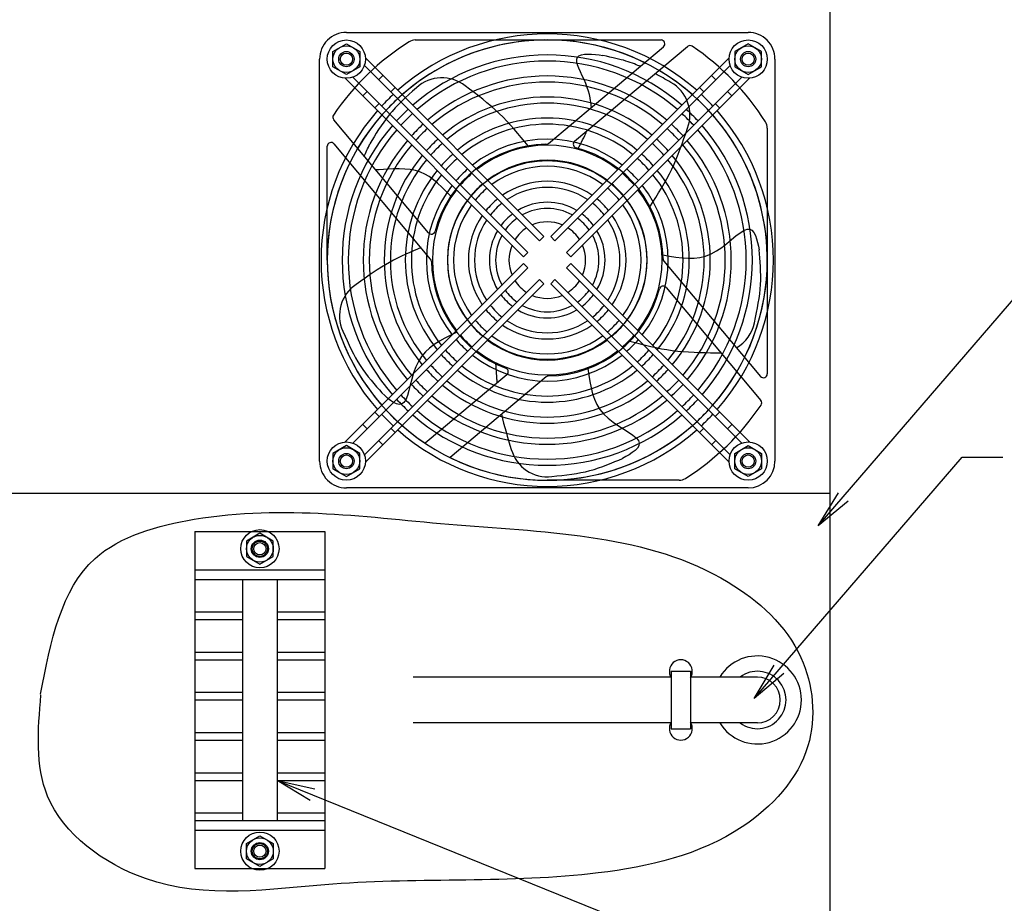
# Model space of a CAD drawing. Extents: x 134 to 1814, y 1953 to 3141.
# Drawn here: x 997 to 1254, y 2648 to 2879 of the extents above; entities that cross this region are included whole.
import ezdxf

# ---------------------------------------------------------------- set-up
doc = ezdxf.new("R2010")
doc.units = 0
doc.layers.get('0').update_dxf_attribs({"linetype": 'CONTINUOUS'})

msp = doc.modelspace()

# ---------------------------------------------------------------- linework, layer by layer
at = {"ltscale": 5}
for p, q in [((1208.27, 2505.56), (1208.27, 2896.56)), ((1081.87, 2875.46), (1186.87, 2875.46)), ((1078.37, 2870.48), (1081.87, 2872.5)), ((1081.87, 2872.5), (1085.37, 2870.48)), ((1099.88, 2873.46), (1164.1, 2873.46)), ((1134.65, 2846.44), (1164.74, 2871.69)), ((1141.52, 2846.99), (1171.05, 2871.77)), ((1186.87, 2872.5), (1183.37, 2870.48)), ((1190.37, 2870.48), (1186.87, 2872.5)), ((1078.37, 2866.44), (1078.37, 2870.48)), ((1085.37, 2870.48), (1085.37, 2866.44)), ((1142.08, 2868.43), (1142.25, 2868.97)), ((1142.25, 2868.97), (1142.66, 2869.36)), ((1142.66, 2869.36), (1143.28, 2869.61)), ((1143.28, 2869.61), (1144.06, 2869.74)), ((1144.06, 2869.74), (1144.96, 2869.78)), ((1144.96, 2869.78), (1145.94, 2869.75)), ((1145.94, 2869.75), (1146.95, 2869.66)), ((1146.95, 2869.66), (1147.96, 2869.55)), ((1147.96, 2869.55), (1148.92, 2869.42)), ((1149.88, 2869.21), (1148.92, 2869.42)), ((1150.75, 2869.01), (1149.88, 2869.21)), ((1151.55, 2868.83), (1150.75, 2869.01)), ((1183.37, 2870.48), (1183.37, 2866.44)), ((1190.37, 2866.44), (1190.37, 2870.48)), ((1074.87, 2763.46), (1074.87, 2868.46)), ((1081.87, 2864.42), (1078.37, 2866.44)), ((1085.37, 2866.44), (1081.87, 2864.42)), ((1086.59, 2866.79), (1132.36, 2821.02)), ((1086.86, 2868.77), (1133.49, 2822.15)), ((1181.88, 2868.77), (1135.26, 2822.15)), ((1182.16, 2866.79), (1136.39, 2821.02)), ((1142.11, 2867.76), (1142.08, 2868.43)), ((1142.31, 2866.96), (1142.11, 2867.76)), ((1142.64, 2866.08), (1142.31, 2866.96)), ((1152.29, 2868.66), (1151.55, 2868.83)), ((1152.98, 2868.49), (1152.29, 2868.66)), ((1153.64, 2868.32), (1152.98, 2868.49)), ((1154.26, 2868.15), (1153.64, 2868.32)), ((1154.87, 2867.96), (1154.26, 2868.15)), ((1155.47, 2867.77), (1154.87, 2867.96)), ((1156.06, 2867.58), (1155.47, 2867.77)), ((1156.62, 2867.38), (1156.06, 2867.58)), ((1157.14, 2867.19), (1156.62, 2867.38)), ((1157.62, 2867.01), (1157.14, 2867.19)), ((1158.04, 2866.84), (1157.62, 2867.01)), ((1158.38, 2866.7), (1158.04, 2866.84)), ((1158.65, 2866.59), (1158.38, 2866.7)), ((1183.37, 2866.44), (1186.87, 2864.42)), ((1186.87, 2864.42), (1190.37, 2866.44)), ((1193.87, 2868.46), (1193.87, 2763.46)), ((1090.31, 2863.06), (1091.44, 2864.2)), ((1143.05, 2865.13), (1142.64, 2866.08)), ((1143.52, 2864.14), (1143.05, 2865.13)), ((1143.99, 2863.12), (1143.52, 2864.14)), ((1163.1, 2864.39), (1162.59, 2864.67)), ((1163.61, 2864.11), (1163.1, 2864.39)), ((1164.12, 2863.83), (1163.61, 2864.11)), ((1164.63, 2863.55), (1164.12, 2863.83)), ((1177.3, 2864.2), (1178.44, 2863.06)), ((1081.56, 2863.47), (1128.19, 2816.84)), ((1083.55, 2863.75), (1129.32, 2817.98)), ((1114.08, 2860.61), (1112.93, 2861.48)), ((1185.2, 2863.75), (1139.43, 2817.98)), ((1187.19, 2863.47), (1140.56, 2816.84)), ((1144.43, 2862.09), (1143.99, 2863.12)), ((1144.81, 2861.09), (1144.43, 2862.09)), ((1165.13, 2863.26), (1164.63, 2863.55)), ((1165.64, 2862.97), (1165.13, 2863.26)), ((1166.14, 2862.68), (1165.64, 2862.97)), ((1166.65, 2862.39), (1166.14, 2862.68)), ((1086.14, 2858.89), (1087.27, 2860.02)), ((1093.49, 2859.88), (1094.63, 2861.01)), ((1098.2, 2859.2), (1097.26, 2858.32)), ((1099.18, 2860.09), (1098.2, 2859.2)), ((1100.19, 2861), (1099.18, 2860.09)), ((1115.23, 2859.74), (1114.08, 2860.61)), ((1116.37, 2858.87), (1115.23, 2859.74)), ((1117.5, 2857.98), (1116.37, 2858.87)), ((1145.12, 2860.13), (1144.81, 2861.09)), ((1145.37, 2859.21), (1145.12, 2860.13)), ((1145.57, 2858.36), (1145.37, 2859.21)), ((1174.12, 2861.01), (1175.25, 2859.88)), ((1181.48, 2860.02), (1182.61, 2858.89)), ((1089.32, 2855.71), (1090.45, 2856.84)), ((1095.47, 2856.58), (1094.63, 2855.71)), ((1096.35, 2857.45), (1095.47, 2856.58)), ((1097.26, 2858.32), (1096.35, 2857.45)), ((1118.61, 2857.08), (1117.5, 2857.98)), ((1119.7, 2856.16), (1118.61, 2857.08)), ((1120.77, 2855.22), (1119.7, 2856.16)), ((1145.71, 2857.59), (1145.57, 2858.36)), ((1145.81, 2856.91), (1145.71, 2857.59)), ((1145.87, 2856.33), (1145.81, 2856.91)), ((1145.9, 2855.88), (1145.87, 2856.33)), ((1178.29, 2856.84), (1179.42, 2855.71)), ((1093.05, 2853.91), (1092.32, 2852.97)), ((1093.82, 2854.82), (1093.05, 2853.91)), ((1094.63, 2855.71), (1093.82, 2854.82)), ((1121.81, 2854.26), (1120.77, 2855.22)), ((1122.83, 2853.26), (1121.81, 2854.26)), ((1103.34, 2823.11), (1078.57, 2852.64)), ((1090.95, 2851.05), (1090.31, 2850.07)), ((1091.62, 2852.01), (1090.95, 2851.05)), ((1092.32, 2852.97), (1091.62, 2852.01)), ((1123.82, 2852.24), (1122.83, 2853.26)), ((1124.79, 2851.2), (1123.82, 2852.24)), ((1125.73, 2850.14), (1124.79, 2851.2)), ((1089.7, 2849.11), (1089.11, 2848.15)), ((1090.31, 2850.07), (1089.7, 2849.11)), ((1126.66, 2849.06), (1125.73, 2850.14)), ((1127.58, 2847.98), (1126.66, 2849.06)), ((1143.89, 2847.9), (1144.16, 2848.47)), ((1144.16, 2848.47), (1144.41, 2849.04)), ((1144.41, 2849.04), (1144.65, 2849.61)), ((1170.1, 2847.69), (1170.57, 2849.06)), ((1170.57, 2849.06), (1171.04, 2850.43)), ((1191.87, 2850.46), (1191.87, 2786.23)), ((1103.89, 2816.24), (1078.64, 2846.33)), ((1087.62, 2845.47), (1087.82, 2845.89)), ((1087.82, 2845.89), (1088.02, 2846.31)), ((1088.56, 2847.22), (1088.02, 2846.31)), ((1089.11, 2848.15), (1088.56, 2847.22)), ((1128.49, 2846.89), (1127.58, 2847.98)), ((1129.39, 2845.8), (1128.49, 2846.89)), ((1142.74, 2845.67), (1143.04, 2846.22)), ((1143.04, 2846.22), (1143.33, 2846.78)), ((1143.33, 2846.78), (1143.61, 2847.34)), ((1143.61, 2847.34), (1143.89, 2847.9)), ((1169.12, 2844.99), (1169.62, 2846.34)), ((1169.62, 2846.34), (1170.1, 2847.69)), ((1076.87, 2815.96), (1076.87, 2845.69)), ((1086.59, 2843.07), (1086.73, 2843.45)), ((1086.73, 2843.45), (1086.89, 2843.84)), ((1086.89, 2843.84), (1087.06, 2844.24)), ((1087.06, 2844.24), (1087.24, 2844.64)), ((1087.24, 2844.64), (1087.43, 2845.06)), ((1087.43, 2845.06), (1087.62, 2845.47)), ((1142.44, 2845.12), (1142.74, 2845.67)), ((1168.08, 2842.34), (1168.61, 2843.66)), ((1168.61, 2843.66), (1169.12, 2844.99)), ((1166.92, 2839.74), (1167.51, 2841.03)), ((1167.51, 2841.03), (1168.08, 2842.34)), ((1090.45, 2839.58), (1089.55, 2839.56)), ((1091.56, 2839.65), (1090.45, 2839.58)), ((1092.82, 2839.72), (1091.56, 2839.65)), ((1094.2, 2839.78), (1092.82, 2839.72)), ((1095.64, 2839.8), (1094.2, 2839.78)), ((1097.11, 2839.75), (1095.64, 2839.8)), ((1098.55, 2839.61), (1097.11, 2839.75)), ((1099.93, 2839.35), (1098.55, 2839.61)), ((1101.21, 2838.96), (1099.93, 2839.35)), ((1102.41, 2838.43), (1101.21, 2838.96)), ((1103.54, 2837.76), (1102.41, 2838.43)), ((1165.62, 2837.21), (1166.28, 2838.47)), ((1166.28, 2838.47), (1166.92, 2839.74)), ((1104.64, 2836.97), (1103.54, 2837.76)), ((1105.72, 2836.06), (1104.64, 2836.97)), ((1106.81, 2835.03), (1105.72, 2836.06)), ((1164.21, 2834.74), (1164.93, 2835.97)), ((1164.93, 2835.97), (1165.62, 2837.21)), ((1107.94, 2833.89), (1106.81, 2835.03)), ((1109.14, 2832.64), (1107.94, 2833.89)), ((1162.73, 2832.32), (1163.47, 2833.52)), ((1163.47, 2833.52), (1164.21, 2834.74)), ((1161.21, 2829.92), (1161.97, 2831.12)), ((1161.97, 2831.12), (1162.73, 2832.32)), ((1183.69, 2822.29), (1184.76, 2823.11)), ((1184.76, 2823.11), (1185.73, 2823.73)), ((1185.73, 2823.73), (1186.57, 2824.06)), ((1186.57, 2824.06), (1187.28, 2824.05)), ((1187.28, 2824.05), (1187.87, 2823.74)), ((1187.87, 2823.74), (1188.36, 2823.18)), ((1188.36, 2823.18), (1188.75, 2822.43)), ((1132.36, 2821.02), (1133.49, 2822.15)), ((1135.26, 2822.15), (1136.39, 2821.02)), ((1179.95, 2819.28), (1181.27, 2820.3)), ((1181.27, 2820.3), (1182.52, 2821.33)), ((1182.52, 2821.33), (1183.69, 2822.29)), ((1188.75, 2822.43), (1189.07, 2821.54)), ((1189.07, 2821.54), (1189.32, 2820.58)), ((1189.32, 2820.58), (1189.53, 2819.6)), ((1097.39, 2817.49), (1096.32, 2816.99)), ((1098.43, 2817.97), (1097.39, 2817.49)), ((1099.45, 2818.41), (1098.43, 2817.97)), ((1100.44, 2818.83), (1099.45, 2818.41)), ((1101.39, 2819.22), (1100.44, 2818.83)), ((1128.19, 2816.84), (1129.32, 2817.98)), ((1139.43, 2817.98), (1140.56, 2816.84)), ((1175.73, 2817.01), (1177.17, 2817.57)), ((1177.17, 2817.57), (1178.58, 2818.35)), ((1178.58, 2818.35), (1179.95, 2819.28)), ((1189.53, 2819.6), (1189.71, 2818.65)), ((1189.81, 2817.6), (1189.71, 2818.65)), ((1189.91, 2816.52), (1189.81, 2817.6)), ((1081.56, 2768.45), (1128.19, 2815.08)), ((1093.11, 2815.32), (1092.06, 2814.71)), ((1094.18, 2815.91), (1093.11, 2815.32)), ((1095.25, 2816.46), (1094.18, 2815.91)), ((1096.32, 2816.99), (1095.25, 2816.46)), ((1129.32, 2813.95), (1128.19, 2815.08)), ((1140.56, 2815.08), (1139.43, 2813.95)), ((1187.19, 2768.45), (1140.56, 2815.08)), ((1164.59, 2817.3), (1166.33, 2816.99)), ((1164.86, 2815.68), (1190.11, 2785.59)), ((1166.33, 2816.99), (1168, 2816.72)), ((1168, 2816.72), (1169.63, 2816.53)), ((1169.63, 2816.53), (1171.22, 2816.43)), ((1171.22, 2816.43), (1172.76, 2816.46)), ((1172.76, 2816.46), (1174.26, 2816.64)), ((1174.26, 2816.64), (1175.73, 2817.01)), ((1190, 2815.41), (1189.91, 2816.52)), ((1190.07, 2814.26), (1190, 2815.41)), ((1083.55, 2768.17), (1129.32, 2813.95)), ((1088.91, 2812.71), (1087.84, 2811.99)), ((1089.96, 2813.41), (1088.91, 2812.71)), ((1091.01, 2814.08), (1089.96, 2813.41)), ((1092.06, 2814.71), (1091.01, 2814.08)), ((1185.2, 2768.17), (1139.43, 2813.95)), ((1190.13, 2813.1), (1190.07, 2814.26)), ((1190.16, 2811.93), (1190.13, 2813.1)), ((1085.62, 2810.45), (1084.45, 2809.63)), ((1086.74, 2811.23), (1085.62, 2810.45)), ((1086.59, 2765.13), (1132.36, 2810.91)), ((1087.84, 2811.99), (1086.74, 2811.23)), ((1086.86, 2763.15), (1133.49, 2809.77)), ((1133.49, 2809.77), (1132.36, 2810.91)), ((1136.39, 2810.91), (1135.26, 2809.77)), ((1181.88, 2763.15), (1135.26, 2809.77)), ((1182.16, 2765.13), (1136.39, 2810.91)), ((1190.11, 2809.55), (1190.15, 2810.74)), ((1190.15, 2810.74), (1190.16, 2811.93)), ((1165.4, 2808.81), (1190.18, 2779.28)), ((1189.89, 2807.17), (1190.02, 2808.36)), ((1190.02, 2808.36), (1190.11, 2809.55)), ((1189.3, 2803.51), (1189.52, 2804.74)), ((1189.52, 2804.74), (1189.72, 2805.96)), ((1189.72, 2805.96), (1189.89, 2807.17)), ((1188.78, 2800.95), (1189.05, 2802.24)), ((1189.05, 2802.24), (1189.3, 2803.51)), ((1188.5, 2799.61), (1188.78, 2800.95)), ((1080.97, 2797.37), (1081.53, 2796.13)), ((1110.71, 2797.11), (1109.13, 2796.35)), ((1081.53, 2796.13), (1082.07, 2794.92)), ((1082.07, 2794.92), (1082.62, 2793.75)), ((1106.18, 2794.78), (1104.84, 2793.92)), ((1107.61, 2795.58), (1106.18, 2794.78)), ((1109.13, 2796.35), (1107.61, 2795.58)), ((1155.94, 2794.75), (1157.31, 2794.4)), ((1157.31, 2794.4), (1158.69, 2794.05)), ((1082.62, 2793.75), (1083.16, 2792.62)), ((1083.16, 2792.62), (1083.72, 2791.52)), ((1102.51, 2791.96), (1101.53, 2790.81)), ((1103.62, 2792.99), (1102.51, 2791.96)), ((1104.84, 2793.92), (1103.62, 2792.99)), ((1158.69, 2794.05), (1160.07, 2793.71)), ((1160.07, 2793.71), (1161.45, 2793.39)), ((1161.45, 2793.39), (1162.84, 2793.09)), ((1162.84, 2793.09), (1164.24, 2792.81)), ((1164.24, 2792.81), (1165.64, 2792.57)), ((1165.64, 2792.57), (1167.04, 2792.36)), ((1167.04, 2792.36), (1168.46, 2792.19)), ((1168.46, 2792.19), (1169.87, 2792.06)), ((1169.87, 2792.06), (1171.29, 2791.96)), ((1171.29, 2791.96), (1172.72, 2791.88)), ((1172.72, 2791.88), (1174.16, 2791.83)), ((1174.16, 2791.83), (1175.59, 2791.79)), ((1175.59, 2791.79), (1177.04, 2791.76)), ((1177.04, 2791.76), (1178.48, 2791.74)), ((1083.72, 2791.52), (1084.29, 2790.45)), ((1084.29, 2790.45), (1084.89, 2789.4)), ((1084.89, 2789.4), (1085.52, 2788.39)), ((1100.7, 2789.51), (1100.01, 2788.05)), ((1101.53, 2790.81), (1100.7, 2789.51)), ((1085.52, 2788.39), (1086.18, 2787.4)), ((1086.18, 2787.4), (1086.87, 2786.44)), ((1100.01, 2788.05), (1099.45, 2786.49)), ((1120.87, 2788.89), (1120.91, 2788.26)), ((1120.91, 2788.26), (1120.95, 2787.62)), ((1120.95, 2787.62), (1120.99, 2786.98)), ((1120.99, 2786.98), (1121.03, 2786.35)), ((1144.99, 2787.63), (1145.22, 2785.89)), ((1086.87, 2786.44), (1087.59, 2785.5)), ((1087.59, 2785.5), (1088.31, 2784.59)), ((1088.31, 2784.59), (1089.04, 2783.71)), ((1098.99, 2784.89), (1098.58, 2783.32)), ((1099.45, 2786.49), (1098.99, 2784.89)), ((1123.84, 2786.01), (1102.5, 2768.1)), ((1134.1, 2785.48), (1108.96, 2764.38)), ((1121.03, 2786.35), (1121.07, 2785.71)), ((1121.07, 2785.71), (1121.12, 2785.08)), ((1121.08, 2785.6), (1121.1, 2785.37)), ((1121.1, 2785.37), (1121.11, 2785.15)), ((1121.11, 2785.15), (1121.13, 2784.93)), ((1121.12, 2785.08), (1121.17, 2784.45)), ((1121.13, 2784.93), (1121.15, 2784.7)), ((1121.15, 2784.7), (1121.17, 2784.48)), ((1121.17, 2784.48), (1121.18, 2784.26)), ((1121.17, 2784.45), (1121.22, 2783.81)), ((1121.18, 2784.26), (1121.2, 2784.04)), ((1121.2, 2784.04), (1121.22, 2783.81)), ((1145.22, 2785.89), (1145.49, 2784.21)), ((1145.49, 2784.21), (1145.81, 2782.6)), ((1089.04, 2783.71), (1089.77, 2782.86)), ((1089.77, 2782.86), (1090.49, 2782.05)), ((1090.49, 2782.05), (1091.18, 2781.26)), ((1098.2, 2781.86), (1097.81, 2780.56)), ((1098.58, 2783.32), (1098.2, 2781.86)), ((1145.81, 2782.6), (1146.21, 2781.07)), ((1091.89, 2780.6), (1091.18, 2781.26)), ((1092.63, 2779.92), (1091.89, 2780.6)), ((1093.41, 2779.29), (1092.63, 2779.92)), ((1094.18, 2778.77), (1093.41, 2779.29)), ((1097.39, 2779.49), (1096.9, 2778.73)), ((1097.81, 2780.56), (1097.39, 2779.49)), ((1146.21, 2781.07), (1146.71, 2779.61)), ((1146.71, 2779.61), (1147.35, 2778.24)), ((1094.94, 2778.39), (1094.18, 2778.77)), ((1095.66, 2778.23), (1094.94, 2778.39)), ((1096.32, 2778.32), (1095.66, 2778.23)), ((1096.9, 2778.73), (1096.32, 2778.32)), ((1147.35, 2778.24), (1148.15, 2776.95)), ((1148.15, 2776.95), (1149.13, 2775.76)), ((1090.45, 2775.08), (1089.32, 2776.21)), ((1122.41, 2775.68), (1122.68, 2774.52)), ((1122.68, 2774.52), (1122.97, 2773.37)), ((1149.13, 2775.76), (1150.3, 2774.66)), ((1150.3, 2774.66), (1151.62, 2773.64)), ((1179.42, 2776.21), (1178.29, 2775.08)), ((1087.27, 2771.9), (1086.14, 2773.03)), ((1094.63, 2770.91), (1093.49, 2772.04)), ((1122.97, 2773.37), (1123.28, 2772.23)), ((1123.28, 2772.23), (1123.6, 2771.08)), ((1151.62, 2773.64), (1152.99, 2772.7)), ((1152.99, 2772.7), (1154.35, 2771.83)), ((1154.35, 2771.83), (1155.63, 2771.02)), ((1175.25, 2772.04), (1174.12, 2770.91)), ((1182.61, 2773.03), (1181.48, 2771.9)), ((1091.44, 2767.73), (1090.31, 2768.86)), ((1123.6, 2771.08), (1123.93, 2769.94)), ((1123.93, 2769.94), (1124.27, 2768.8)), ((1124.27, 2768.8), (1124.62, 2767.66)), ((1155.63, 2771.02), (1156.75, 2770.25)), ((1156.75, 2770.25), (1157.63, 2769.52)), ((1157.63, 2769.52), (1158.2, 2768.82)), ((1158.2, 2768.82), (1158.41, 2768.14)), ((1178.44, 2768.86), (1177.3, 2767.73)), ((1081.87, 2767.5), (1078.37, 2765.48)), ((1085.37, 2765.48), (1081.87, 2767.5)), ((1124.62, 2767.66), (1124.97, 2766.53)), ((1157.33, 2766.24), (1156.59, 2765.67)), ((1157.92, 2766.85), (1157.33, 2766.24)), ((1158.3, 2767.48), (1157.92, 2766.85)), ((1158.41, 2768.14), (1158.3, 2767.48)), ((1183.37, 2765.48), (1186.87, 2767.5)), ((1186.87, 2767.5), (1190.37, 2765.48)), ((1078.37, 2765.48), (1078.37, 2761.44)), ((1085.37, 2761.44), (1085.37, 2765.48)), ((1152.07, 2763.32), (1153.07, 2763.74)), ((1153.07, 2763.74), (1154.03, 2764.16)), ((1154.88, 2764.62), (1154.03, 2764.16)), ((1155.75, 2765.13), (1154.88, 2764.62)), ((1156.59, 2765.67), (1155.75, 2765.13)), ((1183.37, 2761.44), (1183.37, 2765.48)), ((1190.37, 2765.48), (1190.37, 2761.44)), ((1078.37, 2761.44), (1081.87, 2759.42)), ((1081.87, 2759.42), (1085.37, 2761.44)), ((1144.34, 2760.69), (1145.5, 2760.97)), ((1145.5, 2760.97), (1146.64, 2761.3)), ((1146.64, 2761.3), (1147.77, 2761.66)), ((1147.77, 2761.66), (1148.88, 2762.05)), ((1148.88, 2762.05), (1149.97, 2762.46)), ((1149.97, 2762.46), (1151.04, 2762.89)), ((1151.04, 2762.89), (1152.07, 2763.32)), ((1186.87, 2759.42), (1183.37, 2761.44)), ((1190.37, 2761.44), (1186.87, 2759.42)), ((1168.87, 2758.46), (1134.37, 2758.46)), ((1135.55, 2759.43), (1136.91, 2759.57)), ((1136.91, 2759.57), (1138.22, 2759.72)), ((1138.22, 2759.72), (1139.5, 2759.87)), ((1139.5, 2759.87), (1140.75, 2760.04)), ((1140.75, 2760.04), (1141.97, 2760.23)), ((1141.97, 2760.23), (1143.16, 2760.44)), ((1143.16, 2760.44), (1144.34, 2760.69)), ((1186.87, 2756.46), (1081.87, 2756.46)), ((410.27, 2755.06), (1208.27, 2755.06)), ((1042.27, 2745.06), (1076.27, 2745.06)), ((1042.27, 2745.06), (1042.27, 2657.06)), ((1059.27, 2744.6), (1055.77, 2742.58)), ((1062.77, 2742.58), (1059.27, 2744.6)), ((1076.27, 2745.06), (1076.27, 2657.06)), ((1055.77, 2742.58), (1055.77, 2738.54)), ((1062.77, 2738.54), (1062.77, 2742.58)), ((1055.77, 2738.54), (1059.27, 2736.52)), ((1059.27, 2736.52), (1062.77, 2738.54)), ((1042.27, 2735.06), (1076.27, 2735.06)), ((1042.27, 2732.56), (1076.27, 2732.56)), ((1054.77, 2732.56), (1054.77, 2669.56)), ((1063.77, 2732.56), (1063.77, 2669.56)), ((1042.27, 2724.06), (1054.77, 2724.06)), ((1063.77, 2724.06), (1076.27, 2724.06)), ((1042.27, 2722.06), (1054.77, 2722.06)), ((1063.77, 2722.06), (1076.27, 2722.06)), ((1042.27, 2713.56), (1054.77, 2713.56)), ((1063.77, 2713.56), (1076.27, 2713.56)), ((1042.27, 2711.56), (1054.77, 2711.56)), ((1063.77, 2711.56), (1076.27, 2711.56)), ((1166.77, 2707.06), (1099.36, 2707.06)), ((1166.77, 2708.56), (1166.77, 2693.56)), ((1166.77, 2708.56), (1171.77, 2708.56)), ((1171.77, 2708.56), (1171.77, 2693.56)), ((1189.27, 2707.06), (1171.77, 2707.06)), ((1042.27, 2703.06), (1054.77, 2703.06)), ((1063.77, 2703.06), (1076.27, 2703.06)), ((1042.27, 2701.06), (1054.77, 2701.06)), ((1063.77, 2701.06), (1076.27, 2701.06)), ((1166.77, 2695.06), (1099.36, 2695.06)), ((1189.27, 2695.06), (1171.77, 2695.06)), ((1042.27, 2692.56), (1054.77, 2692.56)), ((1063.77, 2692.56), (1076.27, 2692.56)), ((1166.77, 2693.56), (1171.77, 2693.56)), ((1042.27, 2690.56), (1054.77, 2690.56)), ((1063.77, 2690.56), (1076.27, 2690.56)), ((1042.27, 2682.06), (1054.77, 2682.06)), ((1063.77, 2682.06), (1076.27, 2682.06)), ((1042.27, 2680.06), (1054.77, 2680.06)), ((1063.77, 2680.06), (1076.27, 2680.06)), ((1042.27, 2671.56), (1054.77, 2671.56)), ((1063.77, 2671.56), (1076.27, 2671.56)), ((1042.27, 2669.56), (1076.27, 2669.56)), ((1042.27, 2667.06), (1076.27, 2667.06)), ((1055.77, 2663.58), (1059.27, 2665.6)), ((1055.77, 2659.54), (1055.77, 2663.58)), ((1059.27, 2665.6), (1062.77, 2663.58)), ((1062.77, 2663.58), (1062.77, 2659.54)), ((1059.27, 2657.52), (1055.77, 2659.54)), ((1062.77, 2659.54), (1059.27, 2657.52)), ((1042.27, 2657.06), (1076.27, 2657.06))]:
    msp.add_line(p, q, dxfattribs=at)
for p, q in [((1211.71, 2754.09), (1259.52, 2809.55)), ((1194.96, 2709.04), (1242.76, 2764.5)), ((1242.76, 2764.5), (1253.38, 2764.5)), ((1205.18, 2746.51), (1210.45, 2755.18)), ((1205.18, 2746.51), (1211.71, 2754.09)), ((1212.98, 2753), (1205.18, 2746.51)), ((1188.43, 2701.47), (1193.7, 2710.13)), ((1188.43, 2701.47), (1194.96, 2709.04)), ((1196.22, 2707.95), (1188.43, 2701.47)), ((1072.42, 2674.76), (1063.77, 2680.06)), ((1063.77, 2680.06), (1073.67, 2677.85)), ((1063.77, 2680.06), (1073.04, 2676.31)), ((1073.04, 2676.31), (1201.23, 2624.41))]:
    msp.add_line(p, q)
for centre, radius in [((1081.87, 2868.46), 5), ((1081.87, 2868.46), 3.5), ((1186.87, 2868.46), 5), ((1186.87, 2868.46), 3.5), ((1081.87, 2868.46), 2), ((1081.87, 2868.46), 1.6), ((1186.87, 2868.46), 2), ((1186.87, 2868.46), 1.6), ((1134.37, 2815.96), 26), ((1081.87, 2763.46), 5), ((1081.87, 2763.46), 3.5), ((1186.87, 2763.46), 5), ((1186.87, 2763.46), 3.5), ((1081.87, 2763.46), 2), ((1081.87, 2763.46), 1.6), ((1186.87, 2763.46), 2), ((1186.87, 2763.46), 1.6), ((1059.27, 2740.56), 5), ((1059.27, 2740.56), 3.5), ((1059.27, 2740.56), 2.25), ((1059.27, 2740.56), 2), ((1059.27, 2740.56), 1.6), ((1059.27, 2661.56), 5), ((1059.27, 2661.56), 3.5), ((1059.27, 2661.56), 2.25), ((1059.27, 2661.56), 2.25), ((1059.27, 2661.56), 2), ((1059.27, 2661.56), 1.6)]:
    msp.add_circle(centre, radius, dxfattribs=at)
for centre, radius, start, end in [((1081.87, 2868.46), 7, 89.9998, 180.0002), ((1134.37, 2815.96), 59.1, 48.638, 131.362), ((1186.87, 2868.46), 7, 359.9999, 90.0001), ((1134.37, 2815.96), 67.5, 122.3321, 145.8593), ((1134.37, 2815.96), 57.5, 63.7662, 149.4778), ((1134.37, 2815.96), 57.5, 48.7393, 131.2607), ((1099.88, 2870.46), 3, 90, 122.3322), ((1164.1, 2872.46), 1, 309.9995, 90), ((1171.69, 2871), 1, 55.8589, 130.0002), ((1134.37, 2815.96), 67.5, 32.332, 55.8593), ((1134.37, 2815.96), 53.6, 49.0118, 130.9882), ((1134.37, 2815.96), 52, 49.1355, 130.8645), ((1134.37, 2815.96), 48.1, 49.4715, 130.5285), ((1134.37, 2815.96), 57.5, 333.7663, 59.4778), ((1106.84, 2853.8), 9.8, 51.5984, 132.7068), ((1134.37, 2815.96), 46.5, 49.6257, 130.3743), ((1161.85, 2853.84), 9.8, 339.5984, 60.7068), ((1134.37, 2815.96), 59.1, 132.9152, 137.0848), ((1134.37, 2815.96), 59.1, 42.9152, 47.0848), ((1134.37, 2815.96), 57.5, 132.8571, 137.1429), ((1134.37, 2815.96), 42.6, 50.0502, 129.9498), ((1134.37, 2815.96), 41, 50.2478, 129.7522), ((1134.37, 2815.96), 57.5, 42.8571, 47.1429), ((1134.37, 2815.96), 59.1, 138.638, 221.362), ((1134.37, 2815.96), 57.5, 138.7393, 221.2607), ((1079.33, 2853.28), 1, 145.8592, 219.9999), ((1134.37, 2815.96), 53.6, 132.7011, 137.2989), ((1134.37, 2815.96), 52, 132.6304, 137.3696), ((1134.37, 2815.96), 52, 42.6304, 47.3696), ((1134.37, 2815.96), 53.6, 42.7011, 47.2989), ((1134.37, 2815.96), 57.5, 318.7393, 41.2607), ((1134.37, 2815.96), 59.1, 318.638, 41.362), ((1134.37, 2815.96), 53.6, 139.0118, 220.9882), ((1134.37, 2815.96), 48.1, 132.4381, 137.5619), ((1134.37, 2815.96), 37.1, 50.8013, 129.1987), ((1134.37, 2815.96), 35.5, 51.0637, 128.9363), ((1134.37, 2815.96), 48.1, 42.4381, 47.5619), ((1134.37, 2815.96), 53.6, 319.0118, 40.9882), ((1188.87, 2850.46), 3, 0, 32.332), ((1134.37, 2815.96), 52, 139.1355, 220.8645), ((1134.37, 2815.96), 46.5, 132.3499, 137.6501), ((1134.37, 2815.96), 46.5, 42.3499, 47.6501), ((1134.37, 2815.96), 52, 319.1355, 40.8645), ((1077.87, 2845.69), 1, 39.9998, 180), ((1134.37, 2815.96), 48.1, 139.4715, 220.5285), ((1134.37, 2815.96), 46.5, 139.6257, 220.3743), ((1134.37, 2815.96), 42.6, 132.1071, 137.8929), ((1134.37, 2815.96), 41, 131.9941, 138.0059), ((1134.37, 2815.96), 30.25, 90.6721, 165.5583), ((1134.37, 2815.96), 31.6, 51.8154, 128.1846), ((1134.37, 2815.96), 30, 52.1808, 127.8192), ((1134.01, 2847.21), 1, 270.6723, 310.0011), ((1142.17, 2846.22), 1, 130.0005, 255.5585), ((1134.37, 2815.96), 41, 41.9941, 48.0059), ((1134.37, 2815.96), 42.6, 42.1071, 47.8929), ((1134.37, 2815.96), 46.5, 319.6257, 40.3743), ((1134.37, 2815.96), 48.1, 319.4715, 40.5285), ((1134.37, 2815.96), 42.6, 140.0502, 219.9498), ((1134.37, 2815.96), 37.1, 131.6778, 138.3222), ((1134.37, 2815.96), 30.25, 0.6721, 75.5583), ((1134.37, 2815.96), 37.1, 41.6778, 48.3222), ((1134.37, 2815.96), 42.6, 320.0502, 39.9498), ((1134.37, 2815.96), 57.5, 153.7662, 236.3358), ((1134.37, 2815.96), 41, 140.2478, 219.7522), ((1134.37, 2815.96), 35.5, 131.5278, 138.4722), ((1134.37, 2815.96), 26.1, 53.2607, 126.7393), ((1134.37, 2815.96), 35.5, 41.5278, 48.4722), ((1134.37, 2815.96), 41, 320.2478, 39.7522), ((1134.37, 2815.96), 37.1, 140.8013, 219.1987), ((1134.37, 2815.96), 35.5, 141.0637, 218.9363), ((1134.37, 2815.96), 31.6, 131.0987, 138.9013), ((1134.37, 2815.96), 30, 130.8903, 139.1097), ((1134.37, 2815.96), 24.5, 53.8044, 126.1956), ((1134.37, 2815.96), 30, 40.8903, 49.1097), ((1134.37, 2815.96), 31.6, 41.0987, 48.9013), ((1134.37, 2815.96), 35.5, 321.0637, 38.9363), ((1134.37, 2815.96), 37.1, 320.8013, 39.1987), ((1134.37, 2815.96), 31.6, 141.8154, 218.1846), ((1134.37, 2815.96), 26.1, 130.2749, 139.7251), ((1134.37, 2815.96), 20.6, 55.4885, 124.5115), ((1134.37, 2815.96), 26.1, 40.2749, 49.7251), ((1134.37, 2815.96), 31.6, 321.8154, 38.1846), ((1134.37, 2815.96), 30, 142.1808, 217.8192), ((1134.37, 2815.96), 24.5, 129.9655, 140.0345), ((1134.37, 2815.96), 19, 56.3831, 123.6169), ((1134.37, 2815.96), 24.5, 39.9655, 50.0345), ((1134.37, 2815.96), 30, 322.1808, 37.8192), ((1134.37, 2815.96), 26.1, 143.2607, 216.7393), ((1134.37, 2815.96), 24.5, 143.8044, 216.1956), ((1134.37, 2815.96), 20.6, 129.0092, 140.9908), ((1134.37, 2815.96), 19, 128.5026, 141.4974), ((1134.37, 2815.96), 15.1, 59.3796, 120.6204), ((1134.37, 2815.96), 19, 38.5026, 51.4974), ((1134.37, 2815.96), 20.6, 39.0092, 50.9908), ((1134.37, 2815.96), 24.5, 323.8044, 36.1956), ((1134.37, 2815.96), 26.1, 323.2607, 36.7393), ((1134.37, 2815.96), 15.1, 126.8142, 143.1858), ((1134.37, 2815.96), 13.5, 61.1276, 118.8724), ((1134.37, 2815.96), 15.1, 36.8142, 53.1858), ((1134.37, 2815.96), 20.6, 145.4885, 214.5115), ((1134.37, 2815.96), 19, 146.3831, 213.6169), ((1134.37, 2815.96), 13.5, 125.8361, 144.1639), ((1134.37, 2815.96), 10, 67.0243, 112.9757), ((1134.37, 2815.96), 13.5, 35.8361, 54.1639), ((1134.37, 2815.96), 19, 326.3831, 33.6169), ((1134.37, 2815.96), 20.6, 325.4885, 34.5115), ((1104.11, 2823.75), 1, 220.0005, 345.5583), ((1134.37, 2815.96), 15.1, 149.3796, 210.6204), ((1134.37, 2815.96), 10, 122.5845, 147.4155), ((1134.37, 2815.96), 10, 32.5845, 57.4155), ((1134.37, 2815.96), 15.1, 329.3796, 30.6204), ((1134.37, 2815.96), 13.5, 151.1276, 208.8724), ((1134.37, 2815.96), 13.5, 331.1276, 28.8724), ((1134.37, 2815.96), 10, 157.0243, 202.9757), ((1134.37, 2815.96), 10, 337.0243, 22.9757), ((1103.13, 2815.59), 1, 0.6723, 39.9998), ((1134.37, 2815.96), 30.25, 180.672, 249.0473), ((1165.62, 2816.33), 1, 180.6723, 220.0005), ((1134.37, 2815.96), 10, 212.5845, 237.4155), ((1134.37, 2815.96), 10, 302.5845, 327.4155), ((1089.87, 2801.47), 9.8, 123.5984, 204.7068), ((1134.37, 2815.96), 13.5, 215.8361, 234.1639), ((1134.37, 2815.96), 30.25, 270.672, 345.5583), ((1134.37, 2815.96), 13.5, 305.8361, 324.1639), ((1164.64, 2808.17), 1, 39.9999, 165.5585), ((1134.37, 2815.96), 15.1, 216.8142, 233.1858), ((1134.37, 2815.96), 10, 247.0243, 292.9757), ((1134.37, 2815.96), 15.1, 306.8142, 323.1858), ((1134.37, 2815.96), 20.6, 219.0092, 230.9908), ((1134.37, 2815.96), 19, 218.5026, 231.4974), ((1134.37, 2815.96), 15.1, 239.3796, 300.6204), ((1134.37, 2815.96), 13.5, 241.1276, 298.8724), ((1134.37, 2815.96), 19, 308.5026, 321.4974), ((1134.37, 2815.96), 20.6, 309.0092, 320.9908), ((1134.37, 2815.96), 24.5, 219.9655, 230.0345), ((1134.37, 2815.96), 19, 236.3831, 303.6169), ((1134.37, 2815.96), 24.5, 309.9655, 320.0345), ((1178.89, 2801.53), 9.8, 300.2701, 348.7068), ((1134.37, 2815.96), 26.1, 220.2749, 229.7251), ((1134.37, 2815.96), 20.6, 235.4885, 304.5115), ((1134.37, 2815.96), 26.1, 310.2749, 319.7251), ((1134.37, 2815.96), 31.6, 221.0987, 228.9013), ((1134.37, 2815.96), 30, 220.8903, 229.1097), ((1134.37, 2815.96), 26.1, 233.2607, 306.7393), ((1134.37, 2815.96), 24.5, 233.8044, 306.1956), ((1134.37, 2815.96), 30, 310.8903, 319.1097), ((1134.37, 2815.96), 31.6, 311.0987, 318.9013), ((1134.37, 2815.96), 35.5, 221.5278, 228.4722), ((1134.37, 2815.96), 30, 232.1808, 307.8192), ((1134.37, 2815.96), 35.5, 311.5278, 318.4722), ((1178.89, 2801.53), 9.8, 267.5984, 274.7514), ((1134.37, 2815.96), 37.1, 221.6778, 228.3222), ((1134.37, 2815.96), 31.6, 231.8154, 308.1846), ((1134.37, 2815.96), 37.1, 311.6778, 318.3222), ((1134.37, 2815.96), 42.6, 222.1071, 227.8929), ((1134.37, 2815.96), 41, 221.9941, 228.0059), ((1134.37, 2815.96), 57.5, 243.7662, 329.4777), ((1134.37, 2815.96), 37.1, 230.8013, 309.1987), ((1134.37, 2815.96), 35.5, 231.0637, 308.9363), ((1123.2, 2786.78), 1, 310.0005, 69.047), ((1134.37, 2815.96), 41, 311.9941, 318.0059), ((1134.37, 2815.96), 42.6, 312.1071, 317.8929), ((1134.37, 2815.96), 46.5, 222.3499, 227.6501), ((1134.37, 2815.96), 41, 230.2478, 309.7522), ((1134.74, 2784.71), 1, 90.6723, 129.9999), ((1134.37, 2815.96), 46.5, 312.3499, 317.6501), ((1190.87, 2786.23), 1, 220.0002, 0), ((1134.37, 2815.96), 48.1, 222.4381, 227.5619), ((1134.37, 2815.96), 42.6, 230.0502, 309.9498), ((1134.37, 2815.96), 48.1, 312.4381, 317.5619), ((1134.37, 2815.96), 53.6, 222.7011, 227.2989), ((1134.37, 2815.96), 52, 222.6304, 227.3696), ((1134.37, 2815.96), 48.1, 229.4715, 310.5285), ((1134.37, 2815.96), 46.5, 229.6257, 310.3743), ((1134.37, 2815.96), 52, 312.6304, 317.3696), ((1134.37, 2815.96), 53.6, 312.7011, 317.2989), ((1189.41, 2778.64), 1, 325.8589, 39.9999), ((1134.37, 2815.96), 57.5, 222.8571, 227.1429), ((1134.37, 2815.96), 52, 229.1355, 310.8645), ((1134.37, 2815.96), 67.5, 302.3321, 325.8593), ((1134.37, 2815.96), 57.5, 312.8571, 317.1429), ((1134.37, 2815.96), 59.1, 222.9152, 227.0848), ((1134.37, 2815.96), 53.6, 229.0118, 310.9882), ((1134.37, 2815.96), 59.1, 312.9152, 317.0848), ((1134.37, 2815.96), 59.1, 228.638, 311.362), ((1134.37, 2815.96), 57.5, 228.7393, 311.2607), ((1134.41, 2769.16), 9.8, 195.5984, 276.7068), ((1081.87, 2763.46), 7, 179.9996, 270.0004), ((1186.87, 2763.46), 7, 270.0009, 359.999), ((1168.87, 2761.46), 3, 270, 302.3319), ((1189.27, 2701.06), 11.5, 211.449, 148.551), ((1169.27, 2708.56), 3, 326.4427, 213.5573), ((1189.27, 2701.06), 7.5, 233.1301, 126.8699), ((1189.27, 2701.06), 6, 270, 90), ((1169.27, 2693.56), 3, 146.4427, 33.5573)]:
    msp.add_arc(centre, radius, start, end, dxfattribs=at)
msp.add_open_spline([(1001.95, 2702.61), (1004.62, 2716.32), (1009.23, 2740.05), (1056.82, 2753.56), (1110.9, 2745.09), (1170.41, 2744.3), (1202.95, 2715.06), (1205.66, 2686.5), (1183.22, 2662.54), (1137.62, 2652.18), (1085.41, 2655.83), (1033.95, 2646.85), (999.53, 2672.16), (1001.28, 2693.14), (1002.05, 2702.42)], degree=3, knots=[0, 0, 0, 0, 38.175945, 66.054215, 134.745155, 207.176323, 234.555028, 257.630919, 284.89389, 324.401569, 393.869014, 442.840293, 476.276146, 502.792021, 502.792021, 502.792021, 502.792021], dxfattribs=at)

doc.saveas('drawing.dxf')
